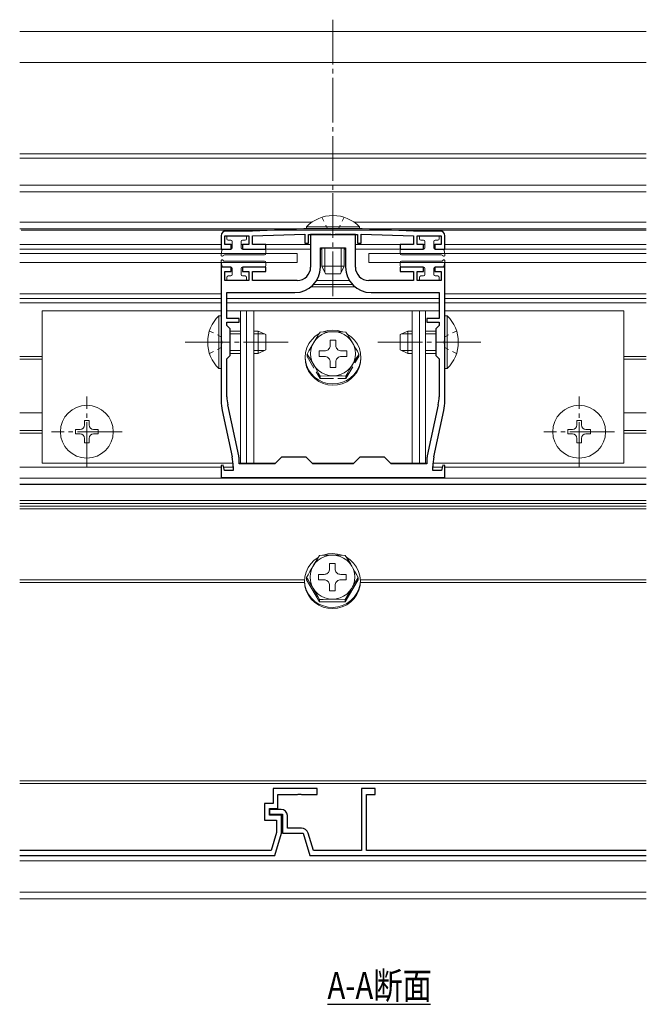
# Model space of a CAD drawing. Extents: x 0 to 990, y 0 to 1601.
# Drawn here: x 512 to 652, y 1145 to 1365 of the extents above; entities that cross this region are included whole.
import ezdxf

# ---------------------------------------------------------------- set-up
doc = ezdxf.new("R2010")
doc.units = 0
for name, pattern in [('YCENTER_1', [13, 10, -1, 1, -1]), ('YDOT_1', [2, 1, -1]), ('YHIDDEN_1', [4, 3, -1])]:
    doc.linetypes.add(name, pattern=pattern)
for name, color, linetype in [('USER1', 3, 'CONTINUOUS'), ('YKK_11', 7, 'CONTINUOUS'), ('YKK_12', 2, 'CONTINUOUS'), ('YKK_13', 4, 'CONTINUOUS'), ('YKK_D', 6, 'CONTINUOUS')]:
    doc.layers.add(name, color=color, linetype=linetype)
doc.styles.get("Standard").update_dxf_attribs({"font": 'txt', "bigfont": 'BIGFONT'})

msp = doc.modelspace()

# ---------------------------------------------------------------- linework, layer by layer
at = {"layer": 'YKK_11', "color": 7, "linetype": 'Continuous', "lineweight": 30, "ltscale": 0.5}
for p, q in [((563.79, 1318.1), (557.79, 1318.1)), ((575.29, 1318.6), (563.79, 1318.1)), ((588.29, 1318.6), (575.29, 1318.6)), ((599.79, 1318.1), (588.29, 1318.6)), ((605.79, 1318.1), (599.79, 1318.1)), ((556.79, 1317.1), (556.79, 1314.1)), ((557.59, 1317.1), (562.99, 1317.1)), ((557.59, 1315.1), (557.59, 1317.1)), ((562.99, 1317.1), (562.99, 1315.1)), ((563.79, 1317.1), (575.49, 1317.41)), ((563.79, 1315.1), (563.79, 1317.1)), ((575.49, 1317.41), (575.49, 1315.4)), ((576.29, 1317.4), (587.29, 1317.4)), ((576.29, 1315.4), (576.29, 1317.4)), ((587.29, 1317.4), (587.29, 1315.4)), ((588.09, 1317.41), (599.79, 1317.1)), ((588.09, 1315.4), (588.09, 1317.41)), ((599.79, 1317.1), (599.79, 1315.1)), ((600.59, 1317.1), (605.99, 1317.1)), ((600.59, 1315.1), (600.59, 1317.1)), ((605.99, 1317.1), (605.99, 1315.1)), ((606.79, 1314.1), (606.79, 1317.1)), ((556.79, 1314.1), (559.04, 1314.1)), ((559.04, 1315.1), (557.59, 1315.1)), ((559.04, 1314.1), (559.04, 1315.1)), ((561.54, 1315.1), (561.54, 1314.1)), ((562.99, 1315.1), (561.54, 1315.1)), ((561.54, 1314.1), (566.79, 1314.1)), ((566.79, 1315.1), (563.79, 1315.1)), ((566.79, 1314.1), (566.79, 1315.1)), ((575.49, 1315.4), (576.29, 1315.4)), ((587.29, 1315.4), (588.09, 1315.4)), ((596.79, 1315.1), (596.79, 1314.1)), ((599.79, 1315.1), (596.79, 1315.1)), ((596.79, 1314.1), (602.04, 1314.1)), ((602.04, 1315.1), (600.59, 1315.1)), ((602.04, 1314.1), (602.04, 1315.1)), ((604.54, 1315.1), (604.54, 1314.1)), ((605.99, 1315.1), (604.54, 1315.1)), ((604.54, 1314.1), (606.79, 1314.1)), ((568.39, 1193.6), (568.39, 1190.2)), ((578.29, 1193.6), (568.39, 1193.6)), ((578.29, 1192.2), (578.29, 1193.6)), ((588.19, 1193.6), (588.19, 1179.7)), ((591.19, 1193.6), (588.19, 1193.6)), ((591.19, 1192.2), (591.19, 1193.6)), ((569.49, 1192.2), (573.83, 1192.2)), ((569.49, 1189.1), (569.49, 1192.2)), ((573.83, 1192.2), (574.02, 1192.32)), ((574.02, 1192.32), (574.57, 1192.32)), ((574.57, 1192.32), (574.75, 1192.2)), ((574.75, 1192.2), (578.29, 1192.2)), ((589.29, 1192.2), (591.19, 1192.2)), ((589.29, 1179.7), (589.29, 1192.2)), ((566.49, 1190.2), (566.49, 1186.5)), ((568.39, 1190.2), (566.49, 1190.2)), ((567.59, 1189.1), (569.49, 1189.1)), ((567.59, 1187.6), (567.59, 1189.1)), ((567.59, 1188.9), (567.59, 1187.8)), ((570.19, 1188.9), (567.59, 1188.9)), ((566.49, 1186.5), (569.19, 1186.5)), ((567.59, 1187.8), (570.49, 1187.8)), ((570.29, 1187.6), (567.59, 1187.6)), ((569.19, 1186.5), (569.19, 1183.77)), ((570.29, 1183.6), (570.29, 1187.6)), ((570.49, 1187.8), (570.49, 1183.6)), ((571.59, 1184.7), (571.59, 1187.5)), ((569.19, 1183.77), (567.97, 1179.7)), ((574.72, 1184.7), (571.59, 1184.7)), ((568.79, 1178.6), (570.29, 1183.6)), ((570.49, 1183.6), (575.09, 1183.6)), ((575.09, 1183.6), (576.59, 1178.6)), ((577.41, 1179.7), (576.25, 1183.56)), ((567.97, 1179.7), (511.79, 1179.7)), ((588.19, 1179.7), (577.41, 1179.7)), ((651.79, 1179.7), (589.29, 1179.7)), ((511.79, 1178.6), (568.79, 1178.6)), ((576.59, 1178.6), (651.79, 1178.6))]:
    msp.add_line(p, q, dxfattribs=at)
at = {"layer": 'YKK_11', "color": 7, "linetype": 'Continuous', "lineweight": 30}
for p, q in [((588.29, 1318.6), (575.29, 1318.6)), ((576.79, 1317.4), (576.79, 1310.1)), ((581.33, 1317.4), (576.79, 1317.4)), ((581.52, 1317.28), (581.33, 1317.4)), ((582.07, 1317.28), (581.52, 1317.28)), ((582.25, 1317.4), (582.07, 1317.28)), ((586.79, 1317.4), (582.25, 1317.4)), ((586.79, 1310.1), (586.79, 1317.4)), ((578.99, 1314.4), (584.59, 1314.4)), ((578.99, 1310.1), (578.99, 1314.4)), ((584.59, 1314.4), (584.59, 1310.1)), ((556.79, 1310.1), (556.79, 1293.76)), ((559.04, 1310.1), (556.79, 1310.1)), ((559.04, 1309.1), (559.04, 1310.1)), ((561.54, 1310.1), (561.54, 1309.1)), ((566.79, 1310.1), (561.54, 1310.1)), ((566.79, 1309.1), (566.79, 1310.1)), ((596.79, 1310.1), (596.79, 1309.1)), ((602.04, 1310.1), (596.79, 1310.1)), ((602.04, 1309.1), (602.04, 1310.1)), ((604.54, 1310.1), (604.54, 1309.1)), ((606.79, 1310.1), (604.54, 1310.1)), ((606.79, 1293.76), (606.79, 1310.1)), ((557.59, 1309.1), (559.04, 1309.1)), ((557.59, 1307.1), (557.59, 1309.1)), ((562.99, 1307.1), (557.59, 1307.1)), ((561.54, 1309.1), (562.99, 1309.1)), ((562.99, 1309.1), (562.99, 1307.1)), ((563.79, 1309.1), (566.79, 1309.1)), ((563.79, 1307.1), (563.79, 1309.1)), ((573.79, 1307.1), (563.79, 1307.1)), ((599.79, 1307.1), (589.79, 1307.1)), ((596.79, 1309.1), (599.79, 1309.1)), ((599.79, 1309.1), (599.79, 1307.1)), ((600.59, 1309.1), (602.04, 1309.1)), ((600.59, 1307.1), (600.59, 1309.1)), ((605.99, 1307.1), (600.59, 1307.1)), ((604.54, 1309.1), (605.99, 1309.1)), ((605.99, 1309.1), (605.99, 1307.1)), ((558.09, 1304.4), (573.29, 1304.4)), ((558.09, 1298.6), (558.09, 1304.4)), ((590.29, 1304.4), (605.49, 1304.4)), ((590.29, 1304.4), (605.49, 1304.4)), ((605.49, 1304.4), (605.49, 1298.6)), ((560.79, 1298.6), (558.09, 1298.6)), ((560.79, 1297.8), (560.79, 1298.6)), ((602.79, 1298.6), (602.79, 1297.8)), ((605.49, 1298.6), (602.79, 1298.6)), ((558.09, 1297.8), (560.79, 1297.8)), ((558.09, 1297), (558.09, 1297.8)), ((558.79, 1296.3), (558.09, 1297)), ((558.79, 1290.3), (558.79, 1296.3)), ((602.79, 1297.8), (605.49, 1297.8)), ((605.49, 1297), (604.79, 1296.3)), ((604.79, 1296.3), (604.79, 1290.3)), ((605.49, 1297.8), (605.49, 1297)), ((556.79, 1293.76), (556.91, 1293.58)), ((606.67, 1293.58), (606.79, 1293.76)), ((556.91, 1293.03), (556.79, 1292.85)), ((556.79, 1292.85), (556.79, 1280.17)), ((556.91, 1293.58), (556.91, 1293.03)), ((606.67, 1293.03), (606.67, 1293.58)), ((606.79, 1292.85), (606.67, 1293.03)), ((606.79, 1280.17), (606.79, 1292.85)), ((558.09, 1289.6), (558.79, 1290.3)), ((558.09, 1281.1), (558.09, 1289.6)), ((604.79, 1290.3), (605.49, 1289.6)), ((605.49, 1289.6), (605.49, 1281.1)), ((560.75, 1267.9), (558.28, 1279.3)), ((605.3, 1279.3), (602.84, 1267.9)), ((557.02, 1278.06), (559.27, 1267.65)), ((604.32, 1267.65), (606.57, 1278.06)), ((560.79, 1266.1), (560.79, 1267.48)), ((570.29, 1267.6), (568.79, 1266.1)), ((575.79, 1267.6), (570.29, 1267.6)), ((577.29, 1266.1), (575.79, 1267.6)), ((587.79, 1267.6), (586.29, 1266.1)), ((593.29, 1267.6), (587.79, 1267.6)), ((594.79, 1266.1), (593.29, 1267.6)), ((602.79, 1267.48), (602.79, 1266.1)), ((557.23, 1265.83), (556.79, 1265.77)), ((556.79, 1265.77), (556.79, 1263.1)), ((557.55, 1264.6), (557.23, 1265.83)), ((559.49, 1265.54), (559.49, 1264.6)), ((568.79, 1266.1), (560.79, 1266.1)), ((586.29, 1266.1), (577.29, 1266.1)), ((602.79, 1266.1), (594.79, 1266.1)), ((604.09, 1264.6), (604.09, 1265.54)), ((606.36, 1265.83), (606.03, 1264.6)), ((606.79, 1265.77), (606.36, 1265.83)), ((606.79, 1263.1), (606.79, 1265.77)), ((556.79, 1263.1), (606.79, 1263.1)), ((559.49, 1264.6), (557.55, 1264.6)), ((606.03, 1264.6), (604.09, 1264.6))]:
    msp.add_line(p, q, dxfattribs=at)
at = {"layer": 'YKK_11', "color": 7, "linetype": 'Continuous', "lineweight": 30, "ltscale": 0.5}
for centre, radius, start, end in [((557.79, 1317.1), 1, 90, 180), ((605.79, 1317.1), 1, 0, 90), ((570.19, 1187.5), 1.4, 360, 90), ((574.72, 1183.1), 1.6, 16.6992, 90)]:
    msp.add_arc(centre, radius, start, end, dxfattribs=at)
at = {"layer": 'YKK_11', "color": 7, "linetype": 'Continuous', "lineweight": 30}
for centre, radius, start, end in [((573.29, 1310.1), 5.7, 270, 360), ((573.79, 1310.1), 3, 270, 360), ((590.29, 1310.1), 5.7, 180, 270), ((589.79, 1310.1), 3, 180, 270), ((566.59, 1281.1), 8.5, 180, 192.1887), ((596.99, 1281.1), 8.5, 347.8113, 360), ((566.79, 1280.17), 10, 180, 192.1886), ((596.79, 1280.17), 10, 347.8114, 0), ((549.49, 1265.54), 10, 360, 12.1886), ((558.79, 1267.48), 2, 360, 12.1886), ((604.79, 1267.48), 2, 167.8114, 180), ((614.09, 1265.54), 10, 167.8114, 180)]:
    msp.add_arc(centre, radius, start, end, dxfattribs=at)
at = {"layer": 'YKK_12', "color": 2, "linetype": 'Continuous', "lineweight": 13}
for p, q in [((651.79, 1362.73), (511.79, 1362.73)), ((651.79, 1355.77), (511.79, 1355.77)), ((651.79, 1335.41), (511.79, 1335.41)), ((651.79, 1334.41), (511.79, 1334.41)), ((651.79, 1328.41), (511.79, 1328.41)), ((651.79, 1326.91), (511.79, 1326.91)), ((511.79, 1320.1), (577.05, 1320.1)), ((511.79, 1318.6), (575.29, 1318.6)), ((586.53, 1320.1), (651.79, 1320.1)), ((588.29, 1318.6), (651.79, 1318.6)), ((511.79, 1315.1), (556.79, 1315.1)), ((511.79, 1314.1), (557.28, 1314.1)), ((558.74, 1315.1), (559.29, 1315.1)), ((561.29, 1315.1), (561.84, 1315.1)), ((566.49, 1315.1), (576.79, 1315.1)), ((566.49, 1314.1), (576.79, 1314.1)), ((578.99, 1314.1), (579.29, 1314.1)), ((584.29, 1314.1), (584.59, 1314.1)), ((586.79, 1315.1), (597.09, 1315.1)), ((586.79, 1314.1), (597.09, 1314.1)), ((601.74, 1315.1), (602.29, 1315.1)), ((604.29, 1315.1), (604.84, 1315.1)), ((606.79, 1315.1), (651.79, 1315.1)), ((606.79, 1314.1), (651.79, 1314.1)), ((578.14, 1307.1), (585.44, 1307.1)), ((576.91, 1305.7), (586.67, 1305.7)), ((577.45, 1306.2), (586.13, 1306.2)), ((511.79, 1303.1), (556.79, 1303.1)), ((558.09, 1303.1), (605.49, 1303.1)), ((606.79, 1303.1), (651.79, 1303.1)), ((511.79, 1302.1), (556.79, 1302.1)), ((558.09, 1302.1), (605.49, 1302.1)), ((606.79, 1302.1), (651.79, 1302.1)), ((511.79, 1290.14), (516.79, 1290.14)), ((511.79, 1290.13), (516.79, 1290.13)), ((511.79, 1289.54), (516.79, 1289.54)), ((646.79, 1290.14), (651.79, 1290.14)), ((646.79, 1290.13), (651.79, 1290.13)), ((646.79, 1289.54), (651.79, 1289.54)), ((511.79, 1277.5), (516.79, 1277.5)), ((646.79, 1277.5), (651.79, 1277.5)), ((511.79, 1273.6), (516.79, 1273.6)), ((511.79, 1273), (516.79, 1273)), ((646.79, 1273.6), (651.79, 1273.6)), ((646.79, 1273), (651.79, 1273)), ((511.79, 1265.4), (556.79, 1265.4)), ((557.34, 1265.4), (559.49, 1265.4)), ((606.24, 1265.4), (604.09, 1265.4)), ((606.79, 1265.4), (651.79, 1265.4)), ((511.79, 1262.9), (651.79, 1262.9)), ((511.79, 1261.6), (651.79, 1261.6)), ((511.79, 1261.5), (651.79, 1261.5)), ((511.79, 1257.9), (651.79, 1257.9)), ((651.79, 1257.27), (511.79, 1257.27)), ((511.79, 1256.66), (651.79, 1256.66)), ((511.79, 1256.1), (651.79, 1256.1)), ((511.79, 1240.21), (575.44, 1240.21)), ((511.79, 1240.19), (575.44, 1240.19)), ((511.79, 1239.61), (575.43, 1239.61)), ((587.88, 1240.21), (651.79, 1240.21)), ((587.88, 1239.61), (651.79, 1239.61)), ((587.89, 1240.19), (651.79, 1240.19)), ((511.79, 1195.27), (651.79, 1195.27)), ((511.79, 1195.26), (651.79, 1195.26)), ((511.79, 1194.67), (651.79, 1194.67)), ((511.79, 1177.41), (651.79, 1177.41)), ((511.79, 1170.41), (651.79, 1170.41)), ((511.79, 1168.95), (651.79, 1168.95))]:
    msp.add_line(p, q, dxfattribs=at)
at = {"layer": 'YKK_12', "color": 2, "linetype": 'Continuous', "lineweight": -3}
msp.add_line((580.55, 1145.35), (603.59, 1145.35), dxfattribs=at)
at = {"layer": 'YKK_13', "color": 4, "linetype": 'YCENTER_1', "lineweight": 13}
for p, q in [((581.79, 1326.6), (581.79, 1303.6)), ((548.79, 1293.3), (571.79, 1293.3)), ((614.79, 1293.3), (591.79, 1293.3)), ((526.79, 1265.4), (526.79, 1281.2)), ((636.79, 1265.4), (636.79, 1281.2)), ((534.69, 1273.3), (518.89, 1273.3)), ((644.69, 1273.3), (628.89, 1273.3))]:
    msp.add_line(p, q, dxfattribs=at)
at = {"layer": 'YKK_13', "color": 4, "linetype": 'YDOT_1', "lineweight": 13}
for p, q in [((579.29, 1321.22), (580.56, 1318.6)), ((584.29, 1321.22), (583.02, 1318.6)), ((554.18, 1295.8), (556.79, 1294.53)), ((609.4, 1295.8), (606.79, 1294.53)), ((554.18, 1290.8), (556.79, 1292.08)), ((609.4, 1290.8), (606.79, 1292.08))]:
    msp.add_line(p, q, dxfattribs=at)
at = {"layer": 'YKK_13', "color": 4, "linetype": 'Continuous', "lineweight": 13}
for p, q in [((651.79, 1318.31), (512.09, 1318.31)), ((575.89, 1319.11), (575.89, 1318.6)), ((575.89, 1319.11), (587.69, 1319.11)), ((575.89, 1318.6), (587.69, 1318.6)), ((587.69, 1319.11), (587.69, 1318.6)), ((558.09, 1316.8), (558.09, 1316.4)), ((562.19, 1317.1), (558.39, 1317.1)), ((558.99, 1316.1), (558.39, 1316.1)), ((559.29, 1315.8), (559.29, 1314.4)), ((561.29, 1315.8), (561.29, 1314.4)), ((561.59, 1316.1), (562.19, 1316.1)), ((562.49, 1316.8), (562.49, 1316.4)), ((601.09, 1316.8), (601.09, 1316.4)), ((601.39, 1317.1), (605.19, 1317.1)), ((601.99, 1316.1), (601.39, 1316.1)), ((602.29, 1315.8), (602.29, 1314.4)), ((604.29, 1315.8), (604.29, 1314.4)), ((604.59, 1316.1), (605.19, 1316.1)), ((605.49, 1316.8), (605.49, 1316.4)), ((556.8, 1312.81), (556.98, 1313.86)), ((557.28, 1314.1), (558.99, 1314.1)), ((566.49, 1314.1), (561.59, 1314.1)), ((566.79, 1313.8), (566.79, 1313.1)), ((579.29, 1314.4), (579.29, 1310.3)), ((579.95, 1314.4), (579.95, 1308.91)), ((583.64, 1314.4), (583.64, 1308.91)), ((584.29, 1314.4), (584.29, 1310.3)), ((596.79, 1313.8), (596.79, 1313.1)), ((597.09, 1314.1), (601.99, 1314.1)), ((606.3, 1314.1), (604.59, 1314.1)), ((606.79, 1312.81), (606.6, 1313.86)), ((511.79, 1313.1), (573.79, 1313.1)), ((556.8, 1311.4), (556.98, 1310.35)), ((557.26, 1312.63), (557.27, 1312.65)), ((557.26, 1311.58), (557.27, 1311.55)), ((566.49, 1312.8), (557.53, 1312.8)), ((566.49, 1311.4), (557.53, 1311.4)), ((573.79, 1313.1), (573.79, 1311.1)), ((589.79, 1313.1), (651.79, 1313.1)), ((589.79, 1311.1), (589.79, 1313.1)), ((597.09, 1312.8), (606.05, 1312.8)), ((597.09, 1311.4), (606.05, 1311.4)), ((606.32, 1312.63), (606.31, 1312.65)), ((606.32, 1311.58), (606.31, 1311.55)), ((606.79, 1311.4), (606.6, 1310.35)), ((511.79, 1311.1), (573.79, 1311.1)), ((556.79, 1311.1), (511.79, 1311.1)), ((556.79, 1311.1), (556.79, 1304.1)), ((557.28, 1310.1), (558.99, 1310.1)), ((559.29, 1308.4), (559.29, 1309.8)), ((561.29, 1308.4), (561.29, 1309.8)), ((566.49, 1310.1), (561.59, 1310.1)), ((566.79, 1310.4), (566.79, 1311.1)), ((579.29, 1310.3), (584.29, 1310.3)), ((580.09, 1308.6), (579.29, 1310.3)), ((583.49, 1308.6), (584.29, 1310.3)), ((589.79, 1311.1), (651.79, 1311.1)), ((596.79, 1310.4), (596.79, 1311.1)), ((597.09, 1310.1), (601.99, 1310.1)), ((602.29, 1308.4), (602.29, 1309.8)), ((604.29, 1308.4), (604.29, 1309.8)), ((606.3, 1310.1), (604.59, 1310.1)), ((606.79, 1311.1), (606.79, 1304.1)), ((606.79, 1311.1), (651.79, 1311.1)), ((558.09, 1307.4), (558.09, 1307.8)), ((558.99, 1308.1), (558.39, 1308.1)), ((562.19, 1307.1), (558.39, 1307.1)), ((561.59, 1308.1), (562.19, 1308.1)), ((562.49, 1307.4), (562.49, 1307.8)), ((580.09, 1308.6), (583.49, 1308.6)), ((601.09, 1307.4), (601.09, 1307.8)), ((601.99, 1308.1), (601.39, 1308.1)), ((601.39, 1307.1), (605.19, 1307.1)), ((604.59, 1308.1), (605.19, 1308.1)), ((605.49, 1307.4), (605.49, 1307.8)), ((556.79, 1304.1), (511.79, 1304.1)), ((606.79, 1304.1), (651.79, 1304.1)), ((516.79, 1300.3), (556.79, 1300.3)), ((516.79, 1300.3), (516.79, 1266.3)), ((556.28, 1287.4), (556.28, 1299.2)), ((556.28, 1299.2), (556.79, 1299.2)), ((556.79, 1287.4), (556.79, 1299.2)), ((558.09, 1300.3), (605.49, 1300.3)), ((561.09, 1300.3), (561.09, 1266.3)), ((562.43, 1300.3), (562.43, 1266.3)), ((564.09, 1300.3), (564.09, 1266.3)), ((599.49, 1300.3), (599.49, 1266.3)), ((601.15, 1300.3), (601.15, 1266.3)), ((602.49, 1300.3), (602.49, 1266.3)), ((606.79, 1300.3), (646.79, 1300.3)), ((607.3, 1299.2), (606.79, 1299.2)), ((606.79, 1287.4), (606.79, 1299.2)), ((607.3, 1287.4), (607.3, 1299.2)), ((646.79, 1300.3), (646.79, 1266.3)), ((558.79, 1295.8), (561.09, 1295.8)), ((558.79, 1295.15), (561.09, 1295.15)), ((564.09, 1295.8), (565.09, 1295.8)), ((564.09, 1295.15), (566.48, 1295.15)), ((565.09, 1290.8), (565.09, 1295.8)), ((566.79, 1295), (565.09, 1295.8)), ((566.79, 1291.6), (566.79, 1295)), ((596.79, 1295), (598.49, 1295.8)), ((596.79, 1291.6), (596.79, 1295)), ((599.49, 1295.15), (597.1, 1295.15)), ((598.49, 1290.8), (598.49, 1295.8)), ((599.49, 1295.8), (598.49, 1295.8)), ((604.79, 1295.8), (602.49, 1295.8)), ((604.79, 1295.15), (602.49, 1295.15)), ((566.79, 1291.6), (565.09, 1290.8)), ((596.79, 1291.6), (598.49, 1290.8)), ((558.79, 1291.46), (561.09, 1291.46)), ((558.79, 1290.8), (561.09, 1290.8)), ((564.09, 1291.46), (566.48, 1291.46)), ((564.09, 1290.8), (565.09, 1290.8)), ((599.49, 1291.46), (597.1, 1291.46)), ((599.49, 1290.8), (598.49, 1290.8)), ((604.79, 1291.46), (602.49, 1291.46)), ((604.79, 1290.8), (602.49, 1290.8)), ((556.28, 1287.4), (556.79, 1287.4)), ((607.3, 1287.4), (606.79, 1287.4)), ((526.29, 1274.8), (526.29, 1275.8)), ((526.29, 1275.8), (527.29, 1275.8)), ((527.29, 1275.8), (527.29, 1274.8)), ((636.29, 1274.8), (636.29, 1275.8)), ((636.29, 1275.8), (637.29, 1275.8)), ((637.29, 1275.8), (637.29, 1274.8)), ((524.29, 1272.8), (524.29, 1273.8)), ((524.29, 1273.8), (525.29, 1273.8)), ((525.29, 1272.8), (524.29, 1272.8)), ((526.29, 1270.8), (526.29, 1271.8)), ((527.29, 1271.8), (527.29, 1270.8)), ((528.29, 1273.8), (529.29, 1273.8)), ((529.29, 1272.8), (528.29, 1272.8)), ((529.29, 1273.8), (529.29, 1272.8)), ((634.29, 1272.8), (634.29, 1273.8)), ((634.29, 1273.8), (635.29, 1273.8)), ((635.29, 1272.8), (634.29, 1272.8)), ((636.29, 1270.8), (636.29, 1271.8)), ((637.29, 1271.8), (637.29, 1270.8)), ((638.29, 1273.8), (639.29, 1273.8)), ((639.29, 1272.8), (638.29, 1272.8)), ((639.29, 1273.8), (639.29, 1272.8)), ((527.29, 1270.8), (526.29, 1270.8)), ((637.29, 1270.8), (636.29, 1270.8)), ((559.46, 1266.3), (516.79, 1266.3)), ((568.99, 1266.3), (560.79, 1266.3)), ((586.49, 1266.3), (577.09, 1266.3)), ((602.79, 1266.3), (594.59, 1266.3)), ((646.79, 1266.3), (604.12, 1266.3)), ((578.77, 1245.64), (578.38, 1245.02)), ((579.6, 1245.68), (578.77, 1245.64)), ((579.95, 1245.42), (579.16, 1245.06)), ((579.57, 1245.71), (579.47, 1245.68)), ((580.63, 1245.98), (579.57, 1245.71)), ((581.26, 1245.72), (579.6, 1245.68)), ((580.79, 1245.65), (579.95, 1245.42)), ((581.71, 1246.07), (580.63, 1245.98)), ((581.66, 1245.72), (580.79, 1245.65)), ((582.92, 1245.71), (581.26, 1245.72)), ((582.53, 1245.65), (581.66, 1245.72)), ((582.8, 1245.96), (581.71, 1246.07)), ((583.37, 1245.42), (582.53, 1245.65)), ((583.85, 1245.68), (582.8, 1245.96)), ((584.54, 1245.64), (582.92, 1245.71)), ((584.16, 1245.06), (583.37, 1245.42)), ((584.88, 1245.1), (584.54, 1245.64)), ((576.82, 1243.81), (576.21, 1242.92)), ((577.58, 1244.58), (576.82, 1243.81)), ((577.33, 1243.26), (576.96, 1242.48)), ((577.52, 1243.59), (577.08, 1242.83)), ((577.83, 1243.96), (577.33, 1243.26)), ((577.96, 1244.33), (577.52, 1243.59)), ((578.46, 1245.2), (577.58, 1244.58)), ((578.44, 1244.57), (577.83, 1243.96)), ((578.38, 1245.02), (577.96, 1244.33)), ((579.16, 1245.06), (578.44, 1244.57)), ((581.04, 1243.85), (582.28, 1243.85)), ((581.04, 1242.63), (581.04, 1243.85)), ((582.28, 1243.85), (582.28, 1242.63)), ((584.87, 1244.57), (584.16, 1245.06)), ((585.61, 1244.68), (584.8, 1245.23)), ((585.49, 1243.96), (584.87, 1244.57)), ((585.3, 1244.42), (584.88, 1245.1)), ((585.74, 1243.68), (585.3, 1244.42)), ((585.99, 1243.26), (585.49, 1243.96)), ((586.39, 1243.93), (585.61, 1244.68)), ((586.18, 1242.92), (585.74, 1243.68)), ((586.36, 1242.48), (585.99, 1243.26)), ((587.03, 1243.06), (586.39, 1243.93)), ((575.76, 1241.94), (575.49, 1240.9)), ((576.21, 1242.92), (575.76, 1241.94)), ((576.22, 1241.33), (575.88, 1240.72)), ((576.64, 1242.07), (576.22, 1241.33)), ((577.08, 1242.83), (576.64, 1242.07)), ((576.73, 1241.65), (576.66, 1240.8)), ((576.96, 1242.48), (576.73, 1241.65)), ((578.56, 1241.41), (579.8, 1241.41)), ((578.56, 1240.19), (578.56, 1241.41)), ((579.8, 1241.41), (580.01, 1241.43)), ((580.01, 1241.43), (580.22, 1241.48)), ((580.22, 1241.48), (580.42, 1241.57)), ((580.42, 1241.57), (580.59, 1241.69)), ((580.59, 1241.69), (580.75, 1241.84)), ((580.75, 1241.84), (580.87, 1242.02)), ((580.87, 1242.02), (580.96, 1242.21)), ((580.96, 1242.21), (581.02, 1242.42)), ((581.02, 1242.42), (581.04, 1242.63)), ((582.28, 1242.63), (582.3, 1242.42)), ((582.28, 1242.63), (582.3, 1242.42)), ((582.3, 1242.42), (582.35, 1242.21)), ((582.3, 1242.42), (582.35, 1242.21)), ((582.35, 1242.21), (582.44, 1242.02)), ((582.35, 1242.21), (582.44, 1242.02)), ((582.44, 1242.02), (582.57, 1241.84)), ((582.44, 1242.02), (582.57, 1241.84)), ((582.57, 1241.84), (582.72, 1241.69)), ((582.57, 1241.84), (582.72, 1241.69)), ((582.72, 1241.69), (582.9, 1241.57)), ((582.72, 1241.69), (582.9, 1241.57)), ((582.9, 1241.57), (583.09, 1241.48)), ((582.9, 1241.57), (583.09, 1241.48)), ((583.09, 1241.48), (583.3, 1241.43)), ((583.09, 1241.48), (583.3, 1241.43)), ((583.3, 1241.43), (583.52, 1241.41)), ((583.3, 1241.43), (583.52, 1241.41)), ((583.52, 1241.41), (584.76, 1241.41)), ((584.76, 1241.41), (584.76, 1240.19)), ((584.76, 1241.41), (584.76, 1240.19)), ((584.76, 1241.41), (584.76, 1240.19)), ((586.62, 1242.16), (586.18, 1242.92)), ((586.58, 1241.65), (586.36, 1242.48)), ((586.66, 1240.8), (586.58, 1241.65)), ((587.04, 1241.42), (586.62, 1242.16)), ((587.5, 1242.09), (587.03, 1243.06)), ((587.43, 1240.72), (587.04, 1241.42)), ((587.8, 1241.06), (587.5, 1242.09)), ((587.91, 1239.99), (587.8, 1241.06)), ((575.49, 1240.9), (575.41, 1239.83)), ((575.41, 1240.05), (575.53, 1238.98)), ((575.41, 1239.83), (575.52, 1238.77)), ((575.52, 1238.77), (575.81, 1237.73)), ((575.53, 1238.98), (575.83, 1237.95)), ((576.22, 1240.18), (575.88, 1240.72)), ((575.88, 1240.72), (575.88, 1240.19)), ((578.77, 1235.27), (575.88, 1240.19)), ((578.77, 1235.26), (575.88, 1240.19)), ((576.64, 1239.49), (576.22, 1240.18)), ((577.08, 1238.76), (576.64, 1239.49)), ((576.66, 1240.8), (576.73, 1239.94)), ((576.73, 1239.94), (576.96, 1239.11)), ((576.96, 1239.11), (577.33, 1238.33)), ((577.52, 1238), (577.08, 1238.76)), ((579.8, 1240.19), (578.56, 1240.19)), ((580.01, 1240.17), (579.8, 1240.19)), ((580.22, 1240.11), (580.01, 1240.17)), ((580.42, 1240.02), (580.22, 1240.11)), ((580.59, 1239.9), (580.42, 1240.02)), ((580.75, 1239.75), (580.59, 1239.9)), ((580.87, 1239.58), (580.75, 1239.75)), ((580.96, 1239.38), (580.87, 1239.58)), ((581.02, 1239.18), (580.96, 1239.38)), ((581.04, 1238.97), (581.02, 1239.18)), ((581.04, 1237.74), (581.04, 1238.97)), ((582.3, 1239.18), (582.28, 1238.97)), ((582.28, 1238.97), (582.28, 1237.74)), ((582.35, 1239.38), (582.3, 1239.18)), ((582.44, 1239.58), (582.35, 1239.38)), ((582.57, 1239.75), (582.44, 1239.58)), ((582.72, 1239.9), (582.57, 1239.75)), ((582.9, 1240.02), (582.72, 1239.9)), ((583.09, 1240.11), (582.9, 1240.02)), ((583.3, 1240.17), (583.09, 1240.11)), ((583.52, 1240.19), (583.3, 1240.17)), ((584.76, 1240.19), (583.52, 1240.19)), ((587.43, 1240.19), (584.54, 1235.27)), ((587.43, 1240.19), (584.54, 1235.27)), ((585.99, 1238.34), (586.36, 1239.11)), ((586.62, 1239.4), (586.18, 1238.67)), ((586.36, 1239.11), (586.58, 1239.94)), ((586.58, 1239.94), (586.66, 1240.8)), ((587.04, 1240.1), (586.62, 1239.4)), ((587.43, 1240.72), (587.04, 1240.1)), ((587.43, 1240.72), (587.43, 1240.19)), ((587.56, 1237.88), (587.83, 1238.92)), ((587.58, 1238.22), (587.84, 1239.26)), ((587.83, 1238.92), (587.91, 1239.99)), ((587.84, 1239.26), (587.91, 1240.05)), ((575.81, 1237.73), (576.29, 1236.77)), ((575.83, 1237.95), (576.32, 1236.99)), ((576.29, 1236.77), (576.92, 1235.9)), ((576.32, 1236.99), (576.96, 1236.13)), ((577.33, 1238.33), (577.83, 1237.63)), ((577.96, 1237.24), (577.52, 1238)), ((577.83, 1237.63), (578.44, 1237.02)), ((578.38, 1236.5), (577.96, 1237.24)), ((578.44, 1237.02), (579.16, 1236.53)), ((579.16, 1236.53), (579.95, 1236.17)), ((582.28, 1237.74), (581.04, 1237.74)), ((583.37, 1236.17), (584.16, 1236.53)), ((584.16, 1236.53), (584.87, 1237.03)), ((584.87, 1237.03), (585.49, 1237.63)), ((585.3, 1237.14), (584.88, 1236.41)), ((585.74, 1237.91), (585.3, 1237.14)), ((585.49, 1237.63), (585.99, 1238.34)), ((586.18, 1238.67), (585.74, 1237.91)), ((586.5, 1236.01), (587.11, 1236.9)), ((586.53, 1236.34), (587.14, 1237.23)), ((587.11, 1236.9), (587.56, 1237.88)), ((587.14, 1237.23), (587.58, 1238.22)), ((576.92, 1235.9), (577.7, 1235.15)), ((576.96, 1236.13), (577.75, 1235.39)), ((577.7, 1235.15), (578.6, 1234.54)), ((577.75, 1235.39), (578.66, 1234.79)), ((578.77, 1235.79), (578.38, 1236.5)), ((578.6, 1234.54), (579.59, 1234.1)), ((578.66, 1234.79), (579.65, 1234.36)), ((579.6, 1235.83), (578.77, 1235.8)), ((578.77, 1235.8), (578.77, 1235.27)), ((584.54, 1235.27), (578.77, 1235.27)), ((584.54, 1235.27), (578.77, 1235.27)), ((581.26, 1235.87), (579.6, 1235.83)), ((579.65, 1234.36), (580.71, 1234.1)), ((579.95, 1236.17), (580.79, 1235.95)), ((580.79, 1235.95), (581.66, 1235.87)), ((582.92, 1235.86), (581.26, 1235.87)), ((581.66, 1235.87), (582.53, 1235.95)), ((582.53, 1235.95), (583.37, 1236.17)), ((582.88, 1234.15), (583.93, 1234.45)), ((584.54, 1235.8), (582.92, 1235.86)), ((583.87, 1234.15), (584.85, 1234.62)), ((583.93, 1234.45), (584.9, 1234.93)), ((584.88, 1236.41), (584.54, 1235.8)), ((584.54, 1235.8), (584.54, 1235.27)), ((584.85, 1234.62), (585.74, 1235.25)), ((584.9, 1234.93), (585.78, 1235.56)), ((585.74, 1235.25), (586.5, 1236.01)), ((585.78, 1235.56), (586.53, 1236.34)), ((579.59, 1234.1), (580.65, 1233.84)), ((580.65, 1233.84), (581.74, 1233.76)), ((580.71, 1234.1), (581.8, 1234.04)), ((581.74, 1233.76), (582.82, 1233.86)), ((581.8, 1234.04), (582.88, 1234.15)), ((582.82, 1233.86), (583.87, 1234.15))]:
    msp.add_line(p, q, dxfattribs=at)
at = {"layer": 'YKK_13', "color": 4, "linetype": 'YHIDDEN_1', "lineweight": 13}
for p, q in [((580.65, 1295.89), (581.74, 1296)), ((581.74, 1296), (582.82, 1295.91)), ((576.42, 1292.99), (577.05, 1293.86)), ((577.05, 1293.86), (577.83, 1294.61)), ((577.46, 1293.19), (577.96, 1293.89)), ((577.71, 1293.61), (578.15, 1294.35)), ((577.83, 1294.61), (578.65, 1295.16)), ((577.96, 1293.89), (578.58, 1294.5)), ((578.15, 1294.35), (578.57, 1295.03)), ((578.57, 1295.03), (578.9, 1295.57)), ((578.58, 1294.5), (579.29, 1294.99)), ((578.9, 1295.57), (580.53, 1295.64)), ((579.29, 1294.99), (580.08, 1295.36)), ((579.6, 1295.61), (580.65, 1295.89)), ((580.08, 1295.36), (580.92, 1295.58)), ((580.53, 1295.64), (582.19, 1295.65)), ((580.92, 1295.58), (581.79, 1295.65)), ((581.17, 1293.78), (581.17, 1292.56)), ((582.41, 1293.78), (581.17, 1293.78)), ((581.79, 1295.65), (582.66, 1295.58)), ((582.19, 1295.65), (583.84, 1295.61)), ((582.41, 1292.56), (582.41, 1293.78)), ((582.66, 1295.58), (583.5, 1295.36)), ((582.82, 1295.91), (583.88, 1295.64)), ((583.5, 1295.36), (584.29, 1294.99)), ((583.84, 1295.61), (584.68, 1295.57)), ((583.88, 1295.64), (583.98, 1295.61)), ((584.29, 1294.99), (585.01, 1294.5)), ((584.68, 1295.57), (585.07, 1294.95)), ((584.98, 1295.13), (585.87, 1294.51)), ((585.01, 1294.5), (585.62, 1293.89)), ((585.07, 1294.95), (585.49, 1294.26)), ((585.49, 1294.26), (585.93, 1293.52)), ((585.62, 1293.89), (586.12, 1293.19)), ((585.87, 1294.51), (586.63, 1293.74)), ((586.63, 1293.74), (587.24, 1292.85)), ((575.65, 1290.99), (575.95, 1292.02)), ((575.95, 1292.02), (576.42, 1292.99)), ((576.41, 1291.35), (576.83, 1292.09)), ((576.79, 1290.73), (576.87, 1291.58)), ((576.83, 1292.09), (577.27, 1292.86)), ((576.87, 1291.58), (577.09, 1292.41)), ((577.09, 1292.41), (577.46, 1293.19)), ((577.27, 1292.86), (577.71, 1293.61)), ((580.73, 1291.62), (580.55, 1291.5)), ((580.73, 1291.62), (580.55, 1291.5)), ((580.88, 1291.78), (580.73, 1291.62)), ((580.88, 1291.78), (580.73, 1291.62)), ((581, 1291.95), (580.88, 1291.78)), ((581, 1291.95), (580.88, 1291.78)), ((581.1, 1292.14), (581, 1291.95)), ((581.1, 1292.14), (581, 1291.95)), ((581.15, 1292.35), (581.1, 1292.14)), ((581.15, 1292.35), (581.1, 1292.14)), ((581.17, 1292.56), (581.15, 1292.35)), ((581.17, 1292.56), (581.15, 1292.35)), ((582.43, 1292.35), (582.41, 1292.56)), ((582.49, 1292.14), (582.43, 1292.35)), ((582.58, 1291.95), (582.49, 1292.14)), ((582.7, 1291.78), (582.58, 1291.95)), ((582.85, 1291.62), (582.7, 1291.78)), ((583.03, 1291.5), (582.85, 1291.62)), ((585.93, 1293.52), (586.37, 1292.76)), ((586.12, 1293.19), (586.49, 1292.41)), ((586.37, 1292.76), (586.81, 1292)), ((586.49, 1292.41), (586.72, 1291.58)), ((586.72, 1291.58), (586.79, 1290.73)), ((586.81, 1292), (587.23, 1291.26)), ((587.24, 1292.85), (587.69, 1291.87)), ((587.69, 1291.87), (587.96, 1290.83)), ((575.54, 1289.92), (575.65, 1290.99)), ((575.61, 1289.19), (575.54, 1289.98)), ((575.62, 1288.85), (575.54, 1289.92)), ((576.02, 1290.65), (576.41, 1291.35)), ((576.02, 1290.65), (576.41, 1290.03)), ((576.02, 1290.65), (576.02, 1290.12)), ((576.02, 1290.12), (578.9, 1285.2)), ((576.02, 1290.12), (578.9, 1285.2)), ((576.41, 1290.03), (576.83, 1289.34)), ((576.87, 1289.87), (576.79, 1290.73)), ((576.83, 1289.34), (577.27, 1288.6)), ((577.09, 1289.04), (576.87, 1289.87)), ((578.69, 1291.34), (578.69, 1290.12)), ((578.69, 1291.34), (578.69, 1290.12)), ((578.69, 1291.34), (578.69, 1290.12)), ((579.93, 1291.34), (578.69, 1291.34)), ((578.69, 1290.12), (579.93, 1290.12)), ((580.15, 1291.36), (579.93, 1291.34)), ((580.15, 1291.36), (579.93, 1291.34)), ((579.93, 1290.12), (580.15, 1290.1)), ((580.35, 1291.41), (580.15, 1291.36)), ((580.35, 1291.41), (580.15, 1291.36)), ((580.15, 1290.1), (580.35, 1290.04)), ((580.55, 1291.5), (580.35, 1291.41)), ((580.55, 1291.5), (580.35, 1291.41)), ((580.35, 1290.04), (580.55, 1289.95)), ((580.55, 1289.95), (580.73, 1289.83)), ((580.73, 1289.83), (580.88, 1289.68)), ((580.88, 1289.68), (581, 1289.51)), ((581, 1289.51), (581.1, 1289.31)), ((582.49, 1289.31), (582.58, 1289.51)), ((582.58, 1289.51), (582.7, 1289.68)), ((582.7, 1289.68), (582.85, 1289.83)), ((582.85, 1289.83), (583.03, 1289.95)), ((583.23, 1291.41), (583.03, 1291.5)), ((583.03, 1289.95), (583.23, 1290.04)), ((583.44, 1291.36), (583.23, 1291.41)), ((583.23, 1290.04), (583.44, 1290.1)), ((583.65, 1291.34), (583.44, 1291.36)), ((583.44, 1290.1), (583.65, 1290.12)), ((584.89, 1291.34), (583.65, 1291.34)), ((583.65, 1290.12), (584.89, 1290.12)), ((584.68, 1285.2), (587.56, 1290.12)), ((584.68, 1285.2), (587.56, 1290.12)), ((584.89, 1290.12), (584.89, 1291.34)), ((586.37, 1288.69), (586.81, 1289.42)), ((586.71, 1289.87), (586.49, 1289.04)), ((586.79, 1290.73), (586.71, 1289.87)), ((586.81, 1289.42), (587.23, 1290.11)), ((587.23, 1291.26), (587.56, 1290.65)), ((587.23, 1290.11), (587.56, 1290.65)), ((587.56, 1290.65), (587.56, 1290.12)), ((588.04, 1289.98), (587.92, 1288.92)), ((588.04, 1289.76), (587.93, 1288.7)), ((587.96, 1290.83), (588.04, 1289.76)), ((575.87, 1288.15), (575.61, 1289.19)), ((575.89, 1287.81), (575.62, 1288.85)), ((576.31, 1287.16), (575.87, 1288.15)), ((576.34, 1286.83), (575.89, 1287.81)), ((576.91, 1286.27), (576.31, 1287.16)), ((577.46, 1288.27), (577.09, 1289.04)), ((577.27, 1288.6), (577.71, 1287.84)), ((577.96, 1287.56), (577.46, 1288.27)), ((577.71, 1287.84), (578.15, 1287.08)), ((578.58, 1286.96), (577.96, 1287.56)), ((581.1, 1289.31), (581.15, 1289.11)), ((581.15, 1289.11), (581.17, 1288.9)), ((581.17, 1288.9), (581.17, 1287.68)), ((581.17, 1287.68), (582.41, 1287.68)), ((582.41, 1288.9), (582.43, 1289.11)), ((582.41, 1287.68), (582.41, 1288.9)), ((582.43, 1289.11), (582.49, 1289.31)), ((585.62, 1287.56), (585, 1286.96)), ((585.07, 1286.43), (585.49, 1287.17)), ((585.49, 1287.17), (585.93, 1287.93)), ((586.12, 1288.27), (585.62, 1287.56)), ((585.93, 1287.93), (586.37, 1288.69)), ((586.49, 1289.04), (586.12, 1288.27)), ((587.61, 1287.89), (587.13, 1286.92)), ((587.64, 1287.66), (587.16, 1286.7)), ((587.92, 1288.92), (587.61, 1287.89)), ((587.93, 1288.7), (587.64, 1287.66)), ((576.95, 1285.95), (576.34, 1286.83)), ((577.67, 1285.5), (576.91, 1286.27)), ((577.71, 1285.18), (576.95, 1285.95)), ((578.54, 1284.86), (577.67, 1285.5)), ((578.6, 1284.55), (577.71, 1285.18)), ((578.15, 1287.08), (578.57, 1286.34)), ((578.57, 1286.34), (578.9, 1285.73)), ((579.29, 1286.46), (578.58, 1286.96)), ((578.9, 1285.73), (580.53, 1285.79)), ((578.9, 1285.73), (578.9, 1285.2)), ((578.9, 1285.2), (584.68, 1285.2)), ((578.9, 1285.2), (584.68, 1285.2)), ((580.08, 1286.1), (579.29, 1286.46)), ((580.92, 1285.88), (580.08, 1286.1)), ((580.53, 1285.79), (582.19, 1285.8)), ((581.79, 1285.8), (580.92, 1285.88)), ((582.66, 1285.88), (581.79, 1285.8)), ((582.19, 1285.8), (583.84, 1285.77)), ((583.5, 1286.1), (582.66, 1285.88)), ((584.29, 1286.46), (583.5, 1286.1)), ((583.84, 1285.77), (584.68, 1285.73)), ((585, 1286.96), (584.29, 1286.46)), ((584.68, 1285.73), (585.07, 1286.43)), ((584.68, 1285.73), (584.68, 1285.2)), ((585.7, 1285.32), (584.79, 1284.72)), ((585.75, 1285.08), (584.85, 1284.47)), ((586.49, 1286.06), (585.7, 1285.32)), ((586.53, 1285.83), (585.75, 1285.08)), ((587.13, 1286.92), (586.49, 1286.06)), ((587.16, 1286.7), (586.53, 1285.83)), ((579.52, 1284.39), (578.54, 1284.86)), ((579.58, 1284.09), (578.6, 1284.55)), ((580.57, 1284.08), (579.52, 1284.39)), ((580.63, 1283.8), (579.58, 1284.09)), ((581.65, 1283.97), (580.57, 1284.08)), ((581.71, 1283.69), (580.63, 1283.8)), ((582.74, 1284.04), (581.65, 1283.97)), ((582.8, 1283.77), (581.71, 1283.69)), ((583.8, 1284.29), (582.74, 1284.04)), ((583.85, 1284.03), (582.8, 1283.77)), ((584.79, 1284.72), (583.8, 1284.29)), ((584.85, 1284.47), (583.85, 1284.03))]:
    msp.add_line(p, q, dxfattribs=at)
at = {"layer": 'YKK_13', "color": 4, "linetype": 'Continuous', "lineweight": 13}
for centre in [(526.79, 1273.3), (636.79, 1273.3)]:
    msp.add_circle(centre, 5.9, dxfattribs=at)
for centre, radius, start, end in [((581.79, 1313.37), 8.23, 44.2189, 135.7811), ((558.39, 1316.8), 0.3, 90, 180), ((558.39, 1316.4), 0.3, 180, 270), ((558.99, 1315.8), 0.3, 0, 90), ((561.59, 1315.8), 0.3, 90, 180), ((562.19, 1316.8), 0.3, 0, 90), ((562.19, 1316.4), 0.3, 270, 0), ((601.39, 1316.8), 0.3, 90, 180), ((601.39, 1316.4), 0.3, 180, 270), ((601.99, 1315.8), 0.3, 0, 90), ((604.59, 1315.8), 0.3, 90, 180), ((605.19, 1316.8), 0.3, 0, 90), ((605.19, 1316.4), 0.3, 270, 0), ((557.28, 1313.8), 0.3, 90, 170), ((558.99, 1314.4), 0.3, 270, 0), ((561.59, 1314.4), 0.3, 180, 270), ((566.49, 1313.8), 0.3, 0, 90), ((597.09, 1313.8), 0.3, 90, 180), ((601.99, 1314.4), 0.3, 270, 0), ((604.59, 1314.4), 0.3, 180, 270), ((606.3, 1313.8), 0.3, 10, 90), ((557.04, 1312.75), 0.25, 167.958, 330), ((557.04, 1311.45), 0.25, 30, 192.042), ((557.53, 1312.5), 0.3, 90, 150), ((557.53, 1311.7), 0.3, 210, 270), ((566.49, 1313.1), 0.3, 270, 0), ((566.49, 1311.1), 0.3, 0, 90), ((597.09, 1313.1), 0.3, 180, 270), ((597.09, 1311.1), 0.3, 90, 180), ((606.05, 1312.5), 0.3, 30, 90), ((606.05, 1311.7), 0.3, 270, 330), ((606.54, 1312.75), 0.25, 210, 12.042), ((606.54, 1311.45), 0.25, 347.958, 150), ((557.28, 1310.4), 0.3, 190, 270), ((558.99, 1309.8), 0.3, 0, 90), ((561.59, 1309.8), 0.3, 90, 180), ((566.49, 1310.4), 0.3, 270, 0), ((597.09, 1310.4), 0.3, 180, 270), ((601.99, 1309.8), 0.3, 0, 90), ((604.59, 1309.8), 0.3, 90, 180), ((606.3, 1310.4), 0.3, 270, 350), ((558.39, 1307.8), 0.3, 90, 180), ((558.39, 1307.4), 0.3, 180, 270), ((558.99, 1308.4), 0.3, 270, 0), ((561.59, 1308.4), 0.3, 180, 270), ((562.19, 1307.8), 0.3, 0, 90), ((562.19, 1307.4), 0.3, 270, 0), ((601.39, 1307.8), 0.3, 90, 180), ((601.39, 1307.4), 0.3, 180, 270), ((601.99, 1308.4), 0.3, 270, 0), ((604.59, 1308.4), 0.3, 180, 270), ((605.19, 1307.8), 0.3, 0, 90), ((605.19, 1307.4), 0.3, 270, 0), ((562.02, 1293.3), 8.23, 134.2189, 225.7811), ((601.56, 1293.3), 8.23, 314.2189, 45.7811), ((525.29, 1274.8), 1, 270, 0), ((528.29, 1274.8), 1, 180, 270), ((635.29, 1274.8), 1, 270, 0), ((638.29, 1274.8), 1, 180, 270), ((525.29, 1271.8), 1, 0, 90), ((528.29, 1271.8), 1, 90, 180), ((635.29, 1271.8), 1, 0, 90), ((638.29, 1271.8), 1, 90, 180)]:
    msp.add_arc(centre, radius, start, end, dxfattribs=at)
at = {"layer": 'YKK_D', "color": 6, "linetype": 'YCENTER_1', "lineweight": 13}
msp.add_line((581.79, 1365.37), (581.79, 1327.1), dxfattribs=at)

# ---------------------------------------------------------------- texts
at = {"layer": 'USER1', "color": 3, "linetype": 'Continuous', "lineweight": 13, "width": 0.8}
msp.add_text('A-A断面', height=6, dxfattribs=at).set_placement((580.55, 1146.55))

doc.saveas('drawing.dxf')
